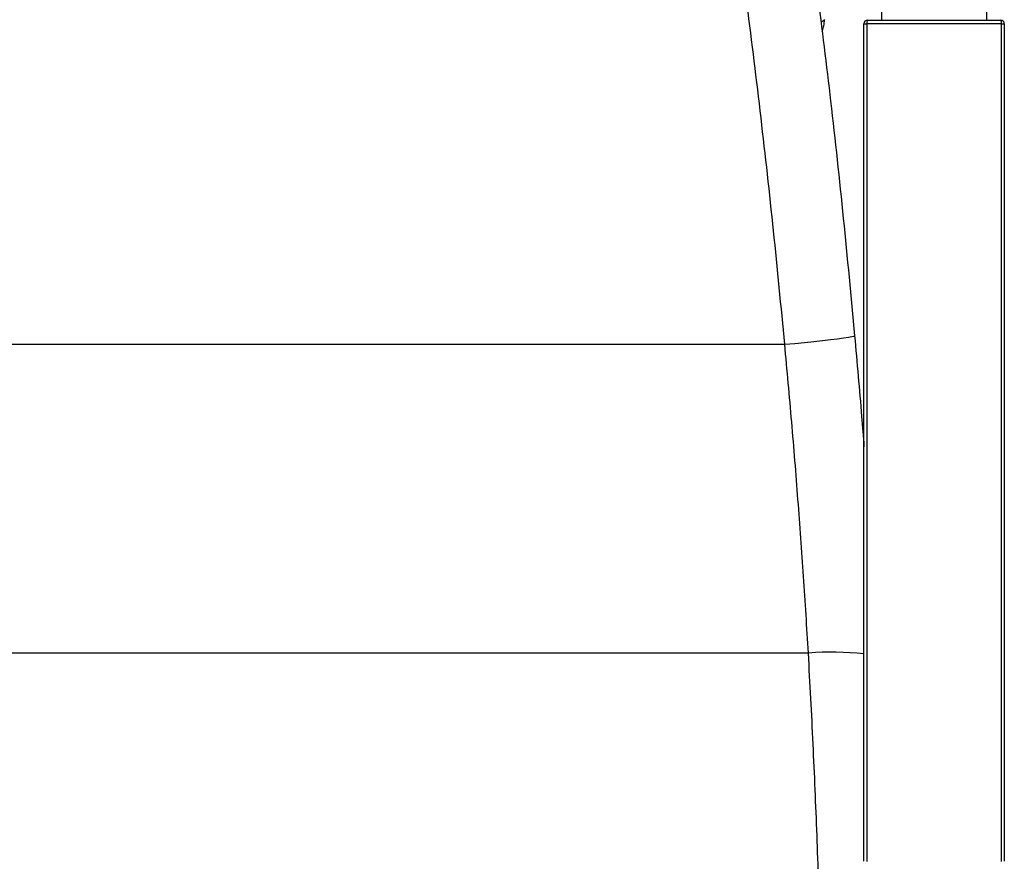
# Model space of a CAD drawing. Units: millimetres. Extents: x -986 to 1560, y -1314 to 1982.
# Drawn here: x 213 to 494, y 1050 to 1290 of the extents above; entities that cross this region are included whole.
import ezdxf

# ---------------------------------------------------------------- set-up
doc = ezdxf.new("R2010")
doc.units = ezdxf.units.MM

msp = doc.modelspace()

# ---------------------------------------------------------------- linework, layer by layer
at = {"color": 7, "linetype": 'Continuous', "lineweight": 25}
for p, q in [((458.89, 1293.98), (458.89, 1289.39)), ((488.89, 1289.39), (488.89, 1293.98)), ((453.89, 1049.62), (453.89, 1288.39)), ((454.69, 1288.35), (454.69, 1049.6)), ((493.08, 1049.6), (493.08, 1288.35)), ((493.89, 1288.39), (493.89, 1049.62)), ((-3.54, 1196.99), (431.31, 1196.99)), ((438.06, 1109), (-10.29, 1109))]:
    msp.add_line(p, q, dxfattribs=at)
at = {"color": 7, "linetype": 'Continuous', "lineweight": 25, "flags": 128}
for points in [[(442.65, 1289.53), (442.65, 1289.53), (442.57, 1289.34), (442.37, 1289.18), (442.05, 1289.04), (441.65, 1288.95)], [(431.31, 1196.99), (434.15, 1197.26), (436.93, 1197.53), (439.6, 1197.8), (442.1, 1198.07), (444.37, 1198.33), (446.38, 1198.58), (448.09, 1198.8), (449.45, 1199), (450.44, 1199.18), (451.03, 1199.32), (451.23, 1199.43)]]:
    msp.add_lwpolyline(points, dxfattribs=at)
at = {"color": 7, "linetype": 'Continuous', "lineweight": 25}
for centre, radius, start, end in [((454.89, 1288.39), 1, 90, 180), ((454.52, 1292.86), 4.52, 261.9671, 272.24), ((456.21, 1288.6), 1.54, 149.4277, 189.6959), ((491.56, 1288.6), 1.54, 350.3041, 30.5723), ((492.89, 1288.39), 1, 0, 90), ((493.25, 1292.86), 4.52, 267.76, 278.0329), ((444.66, 1022.08), 87.17, 83.9239, 94.3396)]:
    msp.add_arc(centre, radius, start, end, dxfattribs=at)
for points, knots in [([(431.31, 1196.99), (430.28, 1207.78), (428.21, 1229.36), (424.59, 1261.63), (421.57, 1286.65), (419.62, 1300.85), (419.14, 1304.38)], [0, 0, 0, 0, 0.299532, 0.599064, 0.900303, 1, 1, 1, 1]), ([(440.64, 1297.21), (441.91, 1286.9), (444.54, 1265.55), (448.08, 1232.92), (450.18, 1210.59), (451.23, 1199.43)], [0, 0, 0, 0, 0.318049, 0.659025, 1, 1, 1, 1]), ([(441.96, 1286.28), (442.08, 1286.55), (442.36, 1287.25), (442.57, 1288.35), (442.61, 1289.2), (442.63, 1289.54)], [0, 0, 0, 0, 0.2781, 0.713663, 1, 1, 1, 1]), ([(493.08, 1288.35), (490.15, 1288.35), (484.26, 1288.34), (474.84, 1288.34), (464.92, 1288.34), (458.1, 1288.35), (454.69, 1288.35)], [0, 0, 0, 0, 0.23086, 0.463579, 0.73179, 1, 1, 1, 1]), ([(454.89, 1289.39), (458.26, 1289.39), (465.01, 1289.39), (474.81, 1289.39), (484.13, 1289.39), (489.96, 1289.39), (492.89, 1289.39)], [0, 0, 0, 0, 0.2682103, 0.5364206, 0.7672803, 1, 1, 1, 1]), ([(451.23, 1199.43), (451.91, 1191.76), (452.85, 1181.22), (453.66, 1170.67), (453.89, 1167.79)], [0, 0, 0, 0, 0.7269, 1, 1, 1, 1]), ([(438.06, 1109), (437.61, 1116.27), (436.71, 1130.81), (435.11, 1152.79), (433.34, 1174.87), (431.99, 1189.62), (431.31, 1196.99)], [0, 0, 0, 0, 0.248991, 0.497982, 0.748991, 1, 1, 1, 1]), ([(442.25, 901.53), (442.39, 912.97), (442.66, 935.86), (442.57, 970.29), (442.13, 1001.98), (441.42, 1030.89), (440.54, 1057.02), (439.45, 1083.07), (438.52, 1100.36), (438.06, 1109)], [0, 0, 0, 0, 0.16542, 0.330906, 0.496326, 0.622215, 0.748163, 0.87411, 1, 1, 1, 1])]:
    msp.add_open_spline(points, degree=3, knots=knots, dxfattribs=at)

doc.saveas('drawing.dxf')
